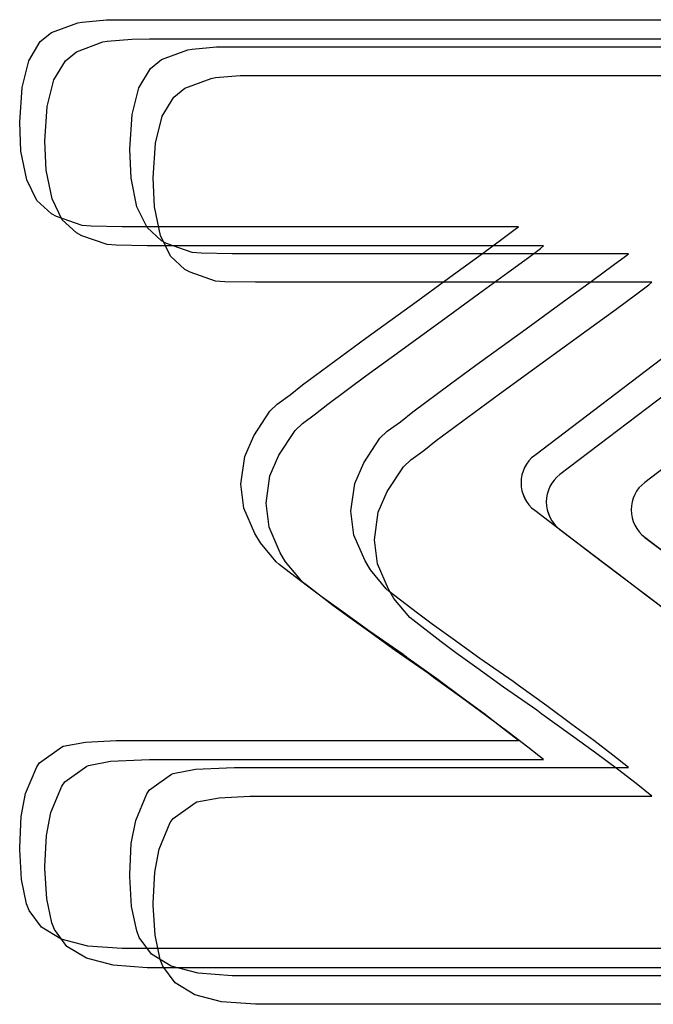
# Model space of a CAD drawing. Units: millimetres. Extents: x 56282.4 to 56290.9, y 33221.9 to 33232.3.
# Drawn here: x 56283.9 to 56283.9, y 33226.7 to 33226.7 of the extents above; entities that cross this region are included whole.
import ezdxf

# ---------------------------------------------------------------- set-up
doc = ezdxf.new("R2010")
doc.units = ezdxf.units.MM

msp = doc.modelspace()

# ---------------------------------------------------------------- linework, layer by layer
at = {"linetype": 'Continuous', "lineweight": 25}
for p, q in [((56283.87509176235, 33226.71782481678), (56283.87560760305, 33226.71801699273)), ((56283.87509176235, 33226.71782479658), (56283.87560760305, 33226.71801697253)), ((56283.87560760305, 33226.71801699273), (56283.87569357649, 33226.71803216451)), ((56283.87560760305, 33226.71801697253), (56283.87569357649, 33226.71803214432)), ((56283.87560760305, 33226.71801699273), (56283.87560760305, 33226.71801697253)), ((56283.87569357649, 33226.71803216451), (56283.87617401635, 33226.71807262261)), ((56283.87569357649, 33226.71803214432), (56283.87617401635, 33226.71807260241)), ((56283.87569357649, 33226.71803216451), (56283.87569357649, 33226.71803214432)), ((56283.87617401635, 33226.71807262261), (56283.87652296742, 33226.71807767987)), ((56283.87617401635, 33226.71807260241), (56283.87652296742, 33226.71807765967)), ((56283.87617401635, 33226.71807262261), (56283.87617401635, 33226.71807260241)), ((56283.87652296742, 33226.71807767987), (56283.88933301135, 33226.71807767987)), ((56283.87652296742, 33226.71807767987), (56283.87652296742, 33226.71807765967)), ((56283.87652296742, 33226.71807765967), (56283.88933301135, 33226.71807765967)), ((56283.8748743001, 33226.71764781262), (56283.87509176235, 33226.71782481678)), ((56283.8748743001, 33226.71764779242), (56283.87509176235, 33226.71782479658)), ((56283.87509176235, 33226.71782481678), (56283.87509176235, 33226.71782479658)), ((56283.87464672331, 33226.71727357525), (56283.8748743001, 33226.71764781262)), ((56283.87464672331, 33226.71727355506), (56283.8748743001, 33226.71764779242)), ((56283.8748743001, 33226.71764781262), (56283.8748743001, 33226.71764779242)), ((56283.87558698485, 33226.71744990916), (56283.87610282555, 33226.71764208511)), ((56283.87558698485, 33226.71744988897), (56283.87610282555, 33226.71764206491)), ((56283.87610282555, 33226.71764208511), (56283.876188799, 33226.7176572569)), ((56283.87610282555, 33226.71764206491), (56283.876188799, 33226.7176572367)), ((56283.87610282555, 33226.71764208511), (56283.87610282555, 33226.71764206491)), ((56283.876188799, 33226.7176572569), (56283.87666923886, 33226.71769771499)), ((56283.876188799, 33226.7176572367), (56283.87666923886, 33226.71769769479)), ((56283.876188799, 33226.7176572569), (56283.876188799, 33226.7176572367)), ((56283.87666923886, 33226.71769771499), (56283.87701818992, 33226.71770277225)), ((56283.87666923886, 33226.71769769479), (56283.87701818992, 33226.71770275205)), ((56283.87666923886, 33226.71769771499), (56283.87666923886, 33226.71769769479)), ((56283.87701818992, 33226.71770277225), (56283.88982823386, 33226.71770277225)), ((56283.87701818992, 33226.71770277225), (56283.87701818992, 33226.71770275205)), ((56283.87701818992, 33226.71770275205), (56283.88982823386, 33226.71770275205)), ((56283.8753695226, 33226.71727290501), (56283.87558698485, 33226.71744990916)), ((56283.8753695226, 33226.7172728848), (56283.87558698485, 33226.71744988897)), ((56283.87558698485, 33226.71744990916), (56283.87558698485, 33226.71744988897)), ((56283.87725166677, 33226.71729463692), (56283.87776750747, 33226.71748681286)), ((56283.87725166677, 33226.71729461672), (56283.87776750747, 33226.71748679267)), ((56283.87776750747, 33226.71748681286), (56283.87785348092, 33226.71750198465)), ((56283.87776750747, 33226.71748679267), (56283.87785348092, 33226.71750196445)), ((56283.87776750747, 33226.71748681286), (56283.87776750747, 33226.71748679267)), ((56283.87785348092, 33226.71750198465), (56283.87833392078, 33226.71754244275)), ((56283.87785348092, 33226.71750196445), (56283.87833392078, 33226.71754242254)), ((56283.87785348092, 33226.71750198465), (56283.87785348092, 33226.71750196445)), ((56283.87833392078, 33226.71754244275), (56283.87868287184, 33226.7175475)), ((56283.87833392078, 33226.71754242254), (56283.87868287184, 33226.71754747981)), ((56283.87833392078, 33226.71754244275), (56283.87833392078, 33226.71754242254)), ((56283.87868287184, 33226.7175475), (56283.89149291578, 33226.7175475)), ((56283.87868287184, 33226.7175475), (56283.87868287184, 33226.71754747981)), ((56283.87868287184, 33226.71754747981), (56283.89149291578, 33226.71754747981)), ((56283.87451523451, 33226.71674762003), (56283.87464672331, 33226.71727357525)), ((56283.87451523451, 33226.71674759984), (56283.87464672331, 33226.71727355506)), ((56283.87464672331, 33226.71727357525), (56283.87464672331, 33226.71727355506)), ((56283.87514194582, 33226.71689866764), (56283.8753695226, 33226.71727290501)), ((56283.87514194582, 33226.71689864744), (56283.8753695226, 33226.7172728848)), ((56283.8753695226, 33226.71727290501), (56283.8753695226, 33226.7172728848)), ((56283.87703420452, 33226.71711763276), (56283.87725166677, 33226.71729463692)), ((56283.87703420452, 33226.71711761256), (56283.87725166677, 33226.71729461672)), ((56283.87725166677, 33226.71729463692), (56283.87725166677, 33226.71729461672)), ((56283.87680662774, 33226.71674339539), (56283.87703420452, 33226.71711763276)), ((56283.87680662774, 33226.71674337519), (56283.87703420452, 33226.71711761256)), ((56283.87703420452, 33226.71711763276), (56283.87703420452, 33226.71711761256)), ((56283.87501045702, 33226.71637271242), (56283.87514194582, 33226.71689866764)), ((56283.87501045702, 33226.71637269222), (56283.87514194582, 33226.71689864744)), ((56283.87514194582, 33226.71689866764), (56283.87514194582, 33226.71689864744)), ((56283.87771335222, 33226.71673296808), (56283.87822919291, 33226.71692514403)), ((56283.87771335222, 33226.71673294788), (56283.87822919291, 33226.71692512383)), ((56283.87822919291, 33226.71692514403), (56283.87831516636, 33226.71694031581)), ((56283.87822919291, 33226.71692512383), (56283.87831516636, 33226.71694029561)), ((56283.87822919291, 33226.71692514403), (56283.87822919291, 33226.71692512383)), ((56283.87831516636, 33226.71694031581), (56283.87879560622, 33226.7169807739)), ((56283.87831516636, 33226.71694029561), (56283.87879560622, 33226.71698075371)), ((56283.87831516636, 33226.71694031581), (56283.87831516636, 33226.71694029561)), ((56283.87879560622, 33226.7169807739), (56283.87914455728, 33226.71698583117)), ((56283.87879560622, 33226.71698075371), (56283.87914455728, 33226.71698581097)), ((56283.87879560622, 33226.7169807739), (56283.87879560622, 33226.71698075371)), ((56283.87914455728, 33226.71698583117), (56283.89195460122, 33226.71698583117)), ((56283.87914455728, 33226.71698583117), (56283.87914455728, 33226.71698581097)), ((56283.87914455728, 33226.71698581097), (56283.89195460122, 33226.71698581097)), ((56283.87446971916, 33226.71606994697), (56283.87451523451, 33226.71674762003)), ((56283.87446971916, 33226.71606992676), (56283.87451523451, 33226.71674759984)), ((56283.87451523451, 33226.71674762003), (56283.87451523451, 33226.71674759984)), ((56283.87667513893, 33226.71621744017), (56283.87680662774, 33226.71674339539)), ((56283.87667513893, 33226.71621741998), (56283.87680662774, 33226.71674337519)), ((56283.87680662774, 33226.71674339539), (56283.87680662774, 33226.71674337519)), ((56283.87749588996, 33226.71655596393), (56283.87771335222, 33226.71673296808)), ((56283.87749588996, 33226.71655594372), (56283.87771335222, 33226.71673294788)), ((56283.87771335222, 33226.71673296808), (56283.87771335222, 33226.71673294788)), ((56283.87726831318, 33226.71618172656), (56283.87749588996, 33226.71655596393)), ((56283.87726831318, 33226.71618170635), (56283.87749588996, 33226.71655594372)), ((56283.87749588996, 33226.71655596393), (56283.87749588996, 33226.71655594372)), ((56283.87496494166, 33226.71569503935), (56283.87501045702, 33226.71637271242)), ((56283.87496494166, 33226.71569501915), (56283.87501045702, 33226.71637269222)), ((56283.87501045702, 33226.71637271242), (56283.87501045702, 33226.71637269222)), ((56283.87449500547, 33226.71549847639), (56283.87446971916, 33226.71606994697)), ((56283.87662962358, 33226.7155397671), (56283.87667513893, 33226.71621744017)), ((56283.87662962358, 33226.7155397469), (56283.87667513893, 33226.71621741998)), ((56283.87667513893, 33226.71621744017), (56283.87667513893, 33226.71621741998)), ((56283.87713682438, 33226.71565577134), (56283.87726831318, 33226.71618172656)), ((56283.87713682438, 33226.71565575113), (56283.87726831318, 33226.71618170635)), ((56283.87726831318, 33226.71618172656), (56283.87726831318, 33226.71618170635)), ((56283.87499022797, 33226.71512356878), (56283.87496494166, 33226.71569503935)), ((56283.87461132248, 33226.71493712034), (56283.87449500547, 33226.71549847639)), ((56283.87665490989, 33226.71496829653), (56283.87662962358, 33226.7155397671)), ((56283.87709130903, 33226.71497809827), (56283.87713682438, 33226.71565577134)), ((56283.87709130903, 33226.71497807807), (56283.87713682438, 33226.71565575113)), ((56283.87713682438, 33226.71565577134), (56283.87713682438, 33226.71565575113)), ((56283.87510654499, 33226.71456221273), (56283.87499022797, 33226.71512356878)), ((56283.87480855569, 33226.71452748215), (56283.87461132248, 33226.71493712034)), ((56283.87677122691, 33226.71440694048), (56283.87665490989, 33226.71496829653)), ((56283.87711659533, 33226.7144066277), (56283.87709130903, 33226.71497809827)), ((56283.87509176235, 33226.71426956179), (56283.87480855569, 33226.71452748215)), ((56283.8753037782, 33226.71415257452), (56283.87510654499, 33226.71456221273)), ((56283.87696846011, 33226.71399730228), (56283.87677122691, 33226.71440694048)), ((56283.87723291235, 33226.71384527164), (56283.87711659533, 33226.7144066277)), ((56283.87519290758, 33226.71421393192), (56283.87509176235, 33226.71426956179)), ((56283.87569357649, 33226.71404198502), (56283.87519290758, 33226.71421393192)), ((56283.87558698485, 33226.71389465417), (56283.8753037782, 33226.71415257452)), ((56283.89074398737, 33226.71422404644), (56283.88457546462, 33226.70952961921)), ((56283.87587058065, 33226.71402681324), (56283.87569357649, 33226.71404198502)), ((56283.87647745206, 33226.71401669871), (56283.87587058065, 33226.71402681324)), ((56283.88425552058, 33226.71401669871), (56283.87647745206, 33226.71401669871)), ((56283.87725166677, 33226.71373938194), (56283.87696846011, 33226.71399730228)), ((56283.88395714214, 33226.71378912193), (56283.88419483344, 33226.71396612609)), ((56283.88395714214, 33226.71378910173), (56283.88419483344, 33226.71396610589)), ((56283.88419483344, 33226.71396612609), (56283.88425552058, 33226.71401669871)), ((56283.88419483344, 33226.71396610589), (56283.88425552058, 33226.71401667851)), ((56283.88419483344, 33226.71396612609), (56283.88419483344, 33226.71396610589)), ((56283.88425552058, 33226.71401669871), (56283.88425552058, 33226.71401667851)), ((56283.87568813009, 33226.7138390243), (56283.87558698485, 33226.71389465417)), ((56283.876188799, 33226.7136670774), (56283.87568813009, 33226.7138390243)), ((56283.87743014556, 33226.71343563344), (56283.87723291235, 33226.71384527164)), ((56283.88355256121, 33226.71349074349), (56283.88395714214, 33226.71378912193)), ((56283.88355256121, 33226.71349072329), (56283.88395714214, 33226.71378910173)), ((56283.88395714214, 33226.71378912193), (56283.88395714214, 33226.71378910173)), ((56283.89123920988, 33226.71384913883), (56283.88507068713, 33226.70915471159)), ((56283.87636580316, 33226.71365190561), (56283.876188799, 33226.7136670774)), ((56283.87697267457, 33226.7136417911), (56283.87636580316, 33226.71365190561)), ((56283.88475074309, 33226.7136417911), (56283.87697267457, 33226.7136417911)), ((56283.87735281201, 33226.71368375205), (56283.87725166677, 33226.71373938194)), ((56283.87785348092, 33226.71351180515), (56283.87735281201, 33226.71368375205)), ((56283.88445236465, 33226.71341421431), (56283.88469005595, 33226.71359121847)), ((56283.88445236465, 33226.71341419411), (56283.88469005595, 33226.71359119828)), ((56283.88469005595, 33226.71359121847), (56283.88475074309, 33226.7136417911)), ((56283.88469005595, 33226.71359119828), (56283.88475074309, 33226.71364177089)), ((56283.88469005595, 33226.71359121847), (56283.88469005595, 33226.71359119828)), ((56283.88475074309, 33226.7136417911), (56283.88475074309, 33226.71364177089)), ((56283.89290389179, 33226.71369386658), (56283.88673536905, 33226.70899943934)), ((56283.87771335222, 33226.71317771309), (56283.87743014556, 33226.71343563344)), ((56283.87803048507, 33226.71349663337), (56283.87785348092, 33226.71351180515)), ((56283.87863735648, 33226.71348651885), (56283.87803048507, 33226.71349663337)), ((56283.886415425, 33226.71348651885), (56283.87863735648, 33226.71348651885)), ((56283.88298109063, 33226.71307604803), (56283.88355256121, 33226.71349074349)), ((56283.88298109063, 33226.71307602783), (56283.88355256121, 33226.71349072329)), ((56283.88355256121, 33226.71349074349), (56283.88355256121, 33226.71349072329)), ((56283.88404778371, 33226.71311583588), (56283.88445236465, 33226.71341421431)), ((56283.88404778371, 33226.71311581567), (56283.88445236465, 33226.71341419411)), ((56283.88445236465, 33226.71341421431), (56283.88445236465, 33226.71341419411)), ((56283.88611704657, 33226.71325894207), (56283.88635473786, 33226.71343594623)), ((56283.88611704657, 33226.71325892187), (56283.88635473786, 33226.71343592603)), ((56283.88635473786, 33226.71343594623), (56283.886415425, 33226.71348651885)), ((56283.88635473786, 33226.71343592603), (56283.886415425, 33226.71348649864)), ((56283.88635473786, 33226.71343594623), (56283.88635473786, 33226.71343592603)), ((56283.886415425, 33226.71348651885), (56283.886415425, 33226.71348649864)), ((56283.87781449745, 33226.71312208322), (56283.87771335222, 33226.71317771309)), ((56283.88571246563, 33226.71296056363), (56283.88611704657, 33226.71325894207)), ((56283.88571246563, 33226.71296054342), (56283.88611704657, 33226.71325892187)), ((56283.88611704657, 33226.71325894207), (56283.88611704657, 33226.71325892187)), ((56283.87831516636, 33226.71295013632), (56283.87781449745, 33226.71312208322)), ((56283.88224778768, 33226.71253997829), (56283.88298109063, 33226.71307604803)), ((56283.88224778768, 33226.71253995808), (56283.88298109063, 33226.71307602783)), ((56283.88298109063, 33226.71307604803), (56283.88298109063, 33226.71307602783)), ((56283.88347631314, 33226.71270114042), (56283.88404778371, 33226.71311583588)), ((56283.88347631314, 33226.71270112021), (56283.88404778371, 33226.71311581567)), ((56283.88404778371, 33226.71311583588), (56283.88404778371, 33226.71311581567)), ((56283.87849217052, 33226.71293496453), (56283.87831516636, 33226.71295013632)), ((56283.87909904193, 33226.71292485001), (56283.87849217052, 33226.71293496453)), ((56283.88687711045, 33226.71292485001), (56283.87909904193, 33226.71292485001)), ((56283.88514099505, 33226.71254586817), (56283.88571246563, 33226.71296056363)), ((56283.88514099505, 33226.71254584796), (56283.88571246563, 33226.71296054342)), ((56283.88571246563, 33226.71296056363), (56283.88571246563, 33226.71296054342)), ((56283.88657873201, 33226.71269727323), (56283.88681642331, 33226.71287427739)), ((56283.88657873201, 33226.71269725303), (56283.88681642331, 33226.71287425719)), ((56283.88681642331, 33226.71287427739), (56283.88687711045, 33226.71292485001)), ((56283.88681642331, 33226.71287425719), (56283.88687711045, 33226.71292482981)), ((56283.88681642331, 33226.71287427739), (56283.88681642331, 33226.71287425719)), ((56283.88687711045, 33226.71292485001), (56283.88687711045, 33226.71292482981)), ((56283.88274301019, 33226.71216507067), (56283.88347631314, 33226.71270114042)), ((56283.88274301019, 33226.71216505047), (56283.88347631314, 33226.71270112021)), ((56283.88347631314, 33226.71270114042), (56283.88347631314, 33226.71270112021)), ((56283.88617415107, 33226.71239889479), (56283.88657873201, 33226.71269727323)), ((56283.88617415107, 33226.71239887459), (56283.88657873201, 33226.71269725303)), ((56283.88657873201, 33226.71269727323), (56283.88657873201, 33226.71269725303)), ((56283.88126162165, 33226.71182690439), (56283.88224778768, 33226.71253997829)), ((56283.88126162165, 33226.71182688418), (56283.88224778768, 33226.71253995808)), ((56283.88224778768, 33226.71253997829), (56283.88224778768, 33226.71253995808)), ((56283.8844076921, 33226.71200979842), (56283.88514099505, 33226.71254586817)), ((56283.8844076921, 33226.71200977822), (56283.88514099505, 33226.71254584796)), ((56283.88514099505, 33226.71254586817), (56283.88514099505, 33226.71254584796)), ((56283.8856026805, 33226.71198419933), (56283.88617415107, 33226.71239889479)), ((56283.8856026805, 33226.71198417913), (56283.88617415107, 33226.71239887459)), ((56283.88617415107, 33226.71239889479), (56283.88617415107, 33226.71239887459)), ((56283.88175684415, 33226.71145199677), (56283.88274301019, 33226.71216507067)), ((56283.88175684415, 33226.71145197657), (56283.88274301019, 33226.71216505047)), ((56283.88274301019, 33226.71216507067), (56283.88274301019, 33226.71216505047)), ((56283.88342152607, 33226.71129672452), (56283.8844076921, 33226.71200979842)), ((56283.88342152607, 33226.71129670432), (56283.8844076921, 33226.71200977822)), ((56283.8844076921, 33226.71200979842), (56283.8844076921, 33226.71200977822)), ((56283.88076601, 33226.71146278154), (56283.88126162165, 33226.71182690439)), ((56283.88076601, 33226.71146276134), (56283.88126162165, 33226.71182688418)), ((56283.88126162165, 33226.71182690439), (56283.88126162165, 33226.71182688418)), ((56283.88486937755, 33226.71144812959), (56283.8856026805, 33226.71198419933)), ((56283.88486937755, 33226.71144810939), (56283.8856026805, 33226.71198417913)), ((56283.8856026805, 33226.71198419933), (56283.8856026805, 33226.71198417913)), ((56283.88002259252, 33226.71091154002), (56283.88076601, 33226.71146278154)), ((56283.88002259252, 33226.71091151981), (56283.88076601, 33226.71146276134)), ((56283.88076601, 33226.71146278154), (56283.88076601, 33226.71146276134)), ((56283.88126123251, 33226.71108787393), (56283.88175684415, 33226.71145199677)), ((56283.88126123251, 33226.71108785372), (56283.88175684415, 33226.71145197657)), ((56283.88175684415, 33226.71145199677), (56283.88175684415, 33226.71145197657)), ((56283.88388321151, 33226.71073505568), (56283.88486937755, 33226.71144812959)), ((56283.88388321151, 33226.71073503549), (56283.88486937755, 33226.71144810939)), ((56283.88486937755, 33226.71144812959), (56283.88486937755, 33226.71144810939)), ((56283.88292591442, 33226.71093260168), (56283.88342152607, 33226.71129672452)), ((56283.88292591442, 33226.71093258147), (56283.88342152607, 33226.71129670432)), ((56283.88342152607, 33226.71129672452), (56283.88342152607, 33226.71129670432)), ((56283.88051781503, 33226.7105366324), (56283.88126123251, 33226.71108787393)), ((56283.88051781503, 33226.7105366122), (56283.88126123251, 33226.71108785372)), ((56283.88126123251, 33226.71108787393), (56283.88126123251, 33226.71108785372)), ((56283.87977984396, 33226.71071936407), (56283.88002259252, 33226.71091154002)), ((56283.87977984396, 33226.71071934386), (56283.88002259252, 33226.71091151981)), ((56283.88002259252, 33226.71091154002), (56283.88002259252, 33226.71091151981)), ((56283.88218249695, 33226.71038136015), (56283.88292591442, 33226.71093260168)), ((56283.88218249695, 33226.71038133995), (56283.88292591442, 33226.71093258147)), ((56283.88292591442, 33226.71093260168), (56283.88292591442, 33226.71093258147)), ((56283.87952192361, 33226.71053224539), (56283.87977984396, 33226.71071936407)), ((56283.87952192361, 33226.71053222518), (56283.87977984396, 33226.71071934386)), ((56283.87977984396, 33226.71071936407), (56283.87977984396, 33226.71071934386)), ((56283.88338759986, 33226.71037093284), (56283.88388321151, 33226.71073505568)), ((56283.88338759986, 33226.71037091264), (56283.88388321151, 33226.71073503549)), ((56283.88388321151, 33226.71073505568), (56283.88388321151, 33226.71073503549)), ((56283.87938032029, 33226.71039569932), (56283.87952192361, 33226.71053224539)), ((56283.87938032029, 33226.71039567912), (56283.87952192361, 33226.71053222518)), ((56283.87952192361, 33226.71053224539), (56283.87952192361, 33226.71053222518)), ((56283.88027506647, 33226.71034445645), (56283.88051781503, 33226.7105366324)), ((56283.88027506647, 33226.71034443625), (56283.88051781503, 33226.7105366122)), ((56283.88051781503, 33226.7105366324), (56283.88051781503, 33226.7105366122)), ((56283.8790617128, 33226.70991020219), (56283.87938032029, 33226.71039569932)), ((56283.8790617128, 33226.70991018199), (56283.87938032029, 33226.71039567912)), ((56283.87938032029, 33226.71039569932), (56283.87938032029, 33226.71039567912)), ((56283.88001714612, 33226.71015733777), (56283.88027506647, 33226.71034445645)), ((56283.88001714612, 33226.71015731757), (56283.88027506647, 33226.71034443625)), ((56283.88027506647, 33226.71034445645), (56283.88027506647, 33226.71034443625)), ((56283.88193974839, 33226.7101891842), (56283.88218249695, 33226.71038136015)), ((56283.88193974839, 33226.710189164), (56283.88218249695, 33226.71038133995)), ((56283.88218249695, 33226.71038136015), (56283.88218249695, 33226.71038133995)), ((56283.88264418239, 33226.70981969131), (56283.88338759986, 33226.71037093284)), ((56283.88264418239, 33226.70981967112), (56283.88338759986, 33226.71037091264)), ((56283.88338759986, 33226.71037093284), (56283.88338759986, 33226.71037091264)), ((56283.87987554279, 33226.7100207917), (56283.88001714612, 33226.71015733777)), ((56283.87987554279, 33226.7100207715), (56283.88001714612, 33226.71015731757)), ((56283.88001714612, 33226.71015733777), (56283.88001714612, 33226.71015731757)), ((56283.88168182804, 33226.71000206552), (56283.88193974839, 33226.7101891842)), ((56283.88168182804, 33226.71000204532), (56283.88193974839, 33226.710189164)), ((56283.88193974839, 33226.7101891842), (56283.88193974839, 33226.710189164)), ((56283.87888470864, 33226.70950562126), (56283.8790617128, 33226.70991020219)), ((56283.87888470864, 33226.70950560105), (56283.8790617128, 33226.70991018199)), ((56283.8790617128, 33226.70991020219), (56283.8790617128, 33226.70991018199)), ((56283.8795569353, 33226.70953529458), (56283.87987554279, 33226.7100207917)), ((56283.8795569353, 33226.70953527438), (56283.87987554279, 33226.7100207715)), ((56283.87987554279, 33226.7100207917), (56283.87987554279, 33226.7100207715)), ((56283.88154022471, 33226.70986551946), (56283.88168182804, 33226.71000206552)), ((56283.88154022471, 33226.70986549925), (56283.88168182804, 33226.71000204532)), ((56283.88168182804, 33226.71000206552), (56283.88168182804, 33226.71000204532)), ((56283.88122161722, 33226.70938002233), (56283.88154022471, 33226.70986551946)), ((56283.88122161722, 33226.70938000213), (56283.88154022471, 33226.70986549925)), ((56283.88154022471, 33226.70986551946), (56283.88154022471, 33226.70986549925)), ((56283.88240143383, 33226.70962751537), (56283.88264418239, 33226.70981969131)), ((56283.88240143383, 33226.70962749517), (56283.88264418239, 33226.70981967112)), ((56283.88264418239, 33226.70981969131), (56283.88264418239, 33226.70981967112)), ((56283.87880884971, 33226.70896449425), (56283.87888470864, 33226.70950562126)), ((56283.87880884971, 33226.70896447405), (56283.87888470864, 33226.70950560105)), ((56283.87888470864, 33226.70950562126), (56283.87888470864, 33226.70950560105)), ((56283.87937993115, 33226.70913071364), (56283.8795569353, 33226.70953529458)), ((56283.87937993115, 33226.70913069344), (56283.8795569353, 33226.70953527438)), ((56283.8795569353, 33226.70953529458), (56283.8795569353, 33226.70953527438)), ((56283.88214351348, 33226.70944039668), (56283.88240143383, 33226.70962751537)), ((56283.88214351348, 33226.70944037649), (56283.88240143383, 33226.70962749517)), ((56283.88240143383, 33226.70962751537), (56283.88240143383, 33226.70962749517)), ((56283.88104461306, 33226.70897544139), (56283.88122161722, 33226.70938002233)), ((56283.88104461306, 33226.70897542119), (56283.88122161722, 33226.70938000213)), ((56283.88122161722, 33226.70938002233), (56283.88122161722, 33226.70938000213)), ((56283.88168330266, 33226.70881835349), (56283.88200191015, 33226.70930385062)), ((56283.88168330266, 33226.70881833329), (56283.88200191015, 33226.70930383042)), ((56283.88200191015, 33226.70930385062), (56283.88214351348, 33226.70944039668)), ((56283.88200191015, 33226.70930383042), (56283.88214351348, 33226.70944037649)), ((56283.88200191015, 33226.70930385062), (56283.88200191015, 33226.70930383042)), ((56283.88214351348, 33226.70944039668), (56283.88214351348, 33226.70944037649)), ((56283.87930407222, 33226.70858958663), (56283.87937993115, 33226.70913071364)), ((56283.87930407222, 33226.70858956643), (56283.87937993115, 33226.70913069344)), ((56283.87937993115, 33226.70913071364), (56283.87937993115, 33226.70913069344)), ((56283.87886953686, 33226.70849416891), (56283.87880884971, 33226.70896449425)), ((56283.88096875414, 33226.70843431439), (56283.88104461306, 33226.70897544139)), ((56283.88096875414, 33226.70843429419), (56283.88104461306, 33226.70897542119)), ((56283.88104461306, 33226.70897544139), (56283.88104461306, 33226.70897542119)), ((56283.88430850674, 33226.70899098415), (56283.88430850674, 33226.70899096395)), ((56283.8815062985, 33226.70841377255), (56283.88168330266, 33226.70881835349)), ((56283.8815062985, 33226.70841375236), (56283.88168330266, 33226.70881833329)), ((56283.88168330266, 33226.70881835349), (56283.88168330266, 33226.70881833329)), ((56283.87936475936, 33226.7081192613), (56283.87930407222, 33226.70858958663)), ((56283.88480372925, 33226.70861607653), (56283.88480372925, 33226.70861605633)), ((56283.87908699911, 33226.7079935), (56283.87886953686, 33226.70849416891)), ((56283.88102944128, 33226.70796398905), (56283.88096875414, 33226.70843431439)), ((56283.88143043958, 33226.70787264555), (56283.8815062985, 33226.70841377255)), ((56283.88143043958, 33226.70787262535), (56283.8815062985, 33226.70841375236)), ((56283.8815062985, 33226.70841377255), (56283.8815062985, 33226.70841375236)), ((56283.88457628764, 33226.70845172375), (56283.8857069547, 33226.70759397632)), ((56283.88457628764, 33226.70845172375), (56283.88457628764, 33226.70845170355)), ((56283.88457628764, 33226.70845170355), (56283.8857069547, 33226.70759395613)), ((56283.88646841117, 33226.70846080429), (56283.88646841117, 33226.70846078409)), ((56283.8791932016, 33226.70781649584), (56283.87908699911, 33226.7079935)), ((56283.87958222161, 33226.70761859239), (56283.87936475936, 33226.7081192613)), ((56283.88124690353, 33226.70746332014), (56283.88102944128, 33226.70796398905)), ((56283.88507151015, 33226.70807681613), (56283.8862021772, 33226.70721906871)), ((56283.88507151015, 33226.70807681613), (56283.88507151015, 33226.70807679593)), ((56283.88507151015, 33226.70807679593), (56283.8862021772, 33226.70721904851)), ((56283.87950169457, 33226.70744225847), (56283.8791932016, 33226.70781649584)), ((56283.88149112672, 33226.70740232021), (56283.88143043958, 33226.70787264555)), ((56283.88673619207, 33226.70792154389), (56283.88786685912, 33226.70706379646)), ((56283.88673619207, 33226.70792154389), (56283.88673619207, 33226.70792152368)), ((56283.88673619207, 33226.70792152368), (56283.88786685912, 33226.70706377626)), ((56283.87968842411, 33226.70744158822), (56283.87958222161, 33226.70761859239)), ((56283.8857069547, 33226.70759397632), (56283.88626325349, 33226.70716916634)), ((56283.8857069547, 33226.70759397632), (56283.8857069547, 33226.70759395613)), ((56283.8857069547, 33226.70759395613), (56283.88626325349, 33226.70716914614)), ((56283.87956238171, 33226.70739168586), (56283.87950169457, 33226.70744225847)), ((56283.8801186805, 33226.70696181861), (56283.87956238171, 33226.70739168586)), ((56283.87999691707, 33226.70706735086), (56283.87968842411, 33226.70744158822)), ((56283.88135310603, 33226.70728631598), (56283.88124690353, 33226.70746332014)), ((56283.88170858898, 33226.70690165131), (56283.88149112672, 33226.70740232021)), ((56283.88166159899, 33226.70691207861), (56283.88135310603, 33226.70728631598)), ((56283.8862021772, 33226.70721906871), (56283.88675847599, 33226.70679425872)), ((56283.8862021772, 33226.70721906871), (56283.8862021772, 33226.70721904851)), ((56283.8862021772, 33226.70721904851), (56283.88675847599, 33226.70679423853)), ((56283.88005760421, 33226.70701677824), (56283.87999691707, 33226.70706735086)), ((56283.88061390301, 33226.70658691099), (56283.88005760421, 33226.70701677824)), ((56283.88626325349, 33226.70716916634), (56283.88679426597, 33226.70676964267)), ((56283.88626325349, 33226.70716916634), (56283.88626325349, 33226.70716914614)), ((56283.88626325349, 33226.70716914614), (56283.88679426597, 33226.70676962246)), ((56283.88040694442, 33226.70674941362), (56283.8801186805, 33226.70696181861)), ((56283.88172228613, 33226.706861506), (56283.88166159899, 33226.70691207861)), ((56283.88181479147, 33226.70672464714), (56283.88170858898, 33226.70690165131)), ((56283.88227858492, 33226.70643163875), (56283.88172228613, 33226.706861506)), ((56283.88675847599, 33226.70679425872), (56283.88728948847, 33226.70639473505)), ((56283.88675847599, 33226.70679425872), (56283.88675847599, 33226.70679423853)), ((56283.88675847599, 33226.70679423853), (56283.88728948847, 33226.70639471485)), ((56283.88081658261, 33226.70645609244), (56283.88040694442, 33226.70674941362)), ((56283.88212328443, 33226.70635040978), (56283.88181479147, 33226.70672464714)), ((56283.88679426597, 33226.70676964267), (56283.88729493488, 33226.70638529077)), ((56283.88679426597, 33226.70676964267), (56283.88679426597, 33226.70676962246)), ((56283.88679426597, 33226.70676962246), (56283.88729493488, 33226.70638527058)), ((56283.88090216692, 33226.706374506), (56283.88061390301, 33226.70658691099)), ((56283.88134253783, 33226.70607679781), (56283.88081658261, 33226.70645609244)), ((56283.88256684884, 33226.70621923375), (56283.88227858492, 33226.70643163875)), ((56283.88131180512, 33226.70608118482), (56283.88090216692, 33226.706374506)), ((56283.88218397157, 33226.70629983715), (56283.88212328443, 33226.70635040978)), ((56283.88274027036, 33226.70586996991), (56283.88218397157, 33226.70629983715)), ((56283.88297648704, 33226.70592591257), (56283.88256684884, 33226.70621923375)), ((56283.88183776034, 33226.70570189019), (56283.88131180512, 33226.70608118482)), ((56283.8819949246, 33226.70562164426), (56283.88134253783, 33226.70607679781)), ((56283.88302853428, 33226.70565756492), (56283.88274027036, 33226.70586996991)), ((56283.88350244226, 33226.70554661794), (56283.88297648704, 33226.70592591257)), ((56283.8824901471, 33226.70524673664), (56283.88183776034, 33226.70570189019)), ((56283.88343817248, 33226.70536424374), (56283.88302853428, 33226.70565756492)), ((56283.88209606983, 33226.70554578533), (56283.8819949246, 33226.70562164426)), ((56283.88265236862, 33226.70514626165), (56283.88209606983, 33226.70554578533)), ((56283.88415482902, 33226.70509146439), (56283.88350244226, 33226.70554661794)), ((56283.88259129233, 33226.70517087771), (56283.8824901471, 33226.70524673664)), ((56283.8839641277, 33226.70498494911), (56283.88343817248, 33226.70536424374)), ((56283.88314759113, 33226.70477135404), (56283.88259129233, 33226.70517087771)), ((56283.88314798027, 33226.70478213881), (56283.88265236862, 33226.70514626165)), ((56283.88425597426, 33226.70501560547), (56283.88415482902, 33226.70509146439)), ((56283.88461651446, 33226.70452979556), (56283.8839641277, 33226.70498494911)), ((56283.88481227304, 33226.70461608179), (56283.88425597426, 33226.70501560547)), ((56283.88364320277, 33226.70440723119), (56283.88314759113, 33226.70477135404)), ((56283.88357784751, 33226.70446353132), (56283.88314798027, 33226.70478213881)), ((56283.8847176597, 33226.70445393663), (56283.88461651446, 33226.70452979556)), ((56283.88530788469, 33226.70425195894), (56283.88481227304, 33226.70461608179)), ((56283.88394702762, 33226.70418032466), (56283.88357784751, 33226.70446353132)), ((56283.88407307002, 33226.7040886237), (56283.88364320277, 33226.70440723119)), ((56283.88527395848, 33226.70405441296), (56283.8847176597, 33226.70445393663)), ((56283.88425552058, 33226.7039375761), (56283.88394702762, 33226.70418032466)), ((56283.88444225013, 33226.70380541705), (56283.88407307002, 33226.7040886237)), ((56283.88573775194, 33226.70393335146), (56283.88530788469, 33226.70425195894)), ((56283.87532439639, 33226.70382125909), (56283.87575932089, 33226.70390217527)), ((56283.87532439639, 33226.70382123888), (56283.87575932089, 33226.70390215507)), ((56283.87575932089, 33226.70390217527), (56283.8763661923, 33226.70393251884)), ((56283.87575932089, 33226.70390215507), (56283.8763661923, 33226.70393249864)), ((56283.87575932089, 33226.70390217527), (56283.87575932089, 33226.70390215507)), ((56283.8763661923, 33226.70393251884), (56283.87652296742, 33226.7039375761)), ((56283.8763661923, 33226.70393249864), (56283.87652296742, 33226.7039375559)), ((56283.8763661923, 33226.70393251884), (56283.8763661923, 33226.70393249864)), ((56283.87652296742, 33226.7039375761), (56283.88425552058, 33226.7039375761)), ((56283.87652296742, 33226.7039375761), (56283.87652296742, 33226.7039375559)), ((56283.87652296742, 33226.7039375559), (56283.88425552058, 33226.7039375559)), ((56283.88425552058, 33226.7039375761), (56283.88425552058, 33226.7039375559)), ((56283.88576957014, 33226.70369029011), (56283.88527395848, 33226.70405441296)), ((56283.88610693204, 33226.7036501448), (56283.88573775194, 33226.70393335146)), ((56283.87485912831, 33226.70349759433), (56283.87528899556, 33226.70380608729)), ((56283.87485912831, 33226.70349757413), (56283.87528899556, 33226.7038060671)), ((56283.87528899556, 33226.70380608729), (56283.87532439639, 33226.70382125909)), ((56283.87528899556, 33226.7038060671), (56283.87532439639, 33226.70382123888)), ((56283.87528899556, 33226.70380608729), (56283.87528899556, 33226.7038060671)), ((56283.87532439639, 33226.70382125909), (56283.87532439639, 33226.70382123888)), ((56283.88475074309, 33226.70356266849), (56283.88444225013, 33226.70380541705)), ((56283.87581961889, 33226.70344635146), (56283.8762545434, 33226.70352726765)), ((56283.87581961889, 33226.70344633127), (56283.8762545434, 33226.70352724745)), ((56283.8762545434, 33226.70352726765), (56283.87686141481, 33226.70355761122)), ((56283.8762545434, 33226.70352724745), (56283.87686141481, 33226.70355759102)), ((56283.8762545434, 33226.70352726765), (56283.8762545434, 33226.70352724745)), ((56283.87686141481, 33226.70355761122), (56283.87701818992, 33226.70356266849)), ((56283.87686141481, 33226.70355759102), (56283.87701818992, 33226.70356264828)), ((56283.87686141481, 33226.70355761122), (56283.87686141481, 33226.70355759102)), ((56283.87701818992, 33226.70356266849), (56283.88475074309, 33226.70356266849)), ((56283.87701818992, 33226.70356266849), (56283.87701818992, 33226.70356264828)), ((56283.87701818992, 33226.70356264828), (56283.88475074309, 33226.70356264828)), ((56283.88475074309, 33226.70356266849), (56283.88475074309, 33226.70356264828)), ((56283.88619943738, 33226.70337168262), (56283.88576957014, 33226.70369029011)), ((56283.886415425, 33226.70340739624), (56283.88610693204, 33226.7036501448)), ((56283.87458603617, 33226.70289578019), (56283.87480349843, 33226.70341667815)), ((56283.87458603617, 33226.70289575998), (56283.87480349843, 33226.70341665795)), ((56283.87480349843, 33226.70341667815), (56283.87485912831, 33226.70349759433)), ((56283.87480349843, 33226.70341665795), (56283.87485912831, 33226.70349757413)), ((56283.87480349843, 33226.70341667815), (56283.87480349843, 33226.70341665795)), ((56283.87485912831, 33226.70349759433), (56283.87485912831, 33226.70349757413)), ((56283.87535435081, 33226.70312268672), (56283.87578421806, 33226.70343117968)), ((56283.87535435081, 33226.70312266651), (56283.87578421806, 33226.70343115948)), ((56283.87578421806, 33226.70343117968), (56283.87581961889, 33226.70344635146)), ((56283.87578421806, 33226.70343115948), (56283.87581961889, 33226.70344633127)), ((56283.87578421806, 33226.70343117968), (56283.87578421806, 33226.70343115948)), ((56283.87581961889, 33226.70344635146), (56283.87581961889, 33226.70344633127)), ((56283.87748430081, 33226.70329107922), (56283.87791922532, 33226.70337199541)), ((56283.87748430081, 33226.70329105902), (56283.87791922532, 33226.70337197521)), ((56283.87791922532, 33226.70337199541), (56283.87852609673, 33226.70340233898)), ((56283.87791922532, 33226.70337197521), (56283.87852609673, 33226.70340231878)), ((56283.87791922532, 33226.70337199541), (56283.87791922532, 33226.70337197521)), ((56283.87852609673, 33226.70340233898), (56283.87868287184, 33226.70340739624)), ((56283.87852609673, 33226.70340231878), (56283.87868287184, 33226.70340737604)), ((56283.87852609673, 33226.70340233898), (56283.87852609673, 33226.70340231878)), ((56283.87868287184, 33226.70340739624), (56283.886415425, 33226.70340739624)), ((56283.87868287184, 33226.70340739624), (56283.87868287184, 33226.70340737604)), ((56283.87868287184, 33226.70340737604), (56283.886415425, 33226.70340737604)), ((56283.88656861748, 33226.70308847597), (56283.88619943738, 33226.70337168262)), ((56283.886415425, 33226.70340739624), (56283.886415425, 33226.70340737604)), ((56283.87529872094, 33226.70304177053), (56283.87535435081, 33226.70312268672)), ((56283.87529872094, 33226.70304175033), (56283.87535435081, 33226.70312266651)), ((56283.87535435081, 33226.70312268672), (56283.87535435081, 33226.70312266651)), ((56283.87701903273, 33226.70296741447), (56283.87744889998, 33226.70327590744)), ((56283.87701903273, 33226.70296739427), (56283.87744889998, 33226.70327588724)), ((56283.87744889998, 33226.70327590744), (56283.87748430081, 33226.70329107922)), ((56283.87744889998, 33226.70327588724), (56283.87748430081, 33226.70329105902)), ((56283.87744889998, 33226.70327590744), (56283.87744889998, 33226.70327588724)), ((56283.87748430081, 33226.70329107922), (56283.87748430081, 33226.70329105902)), ((56283.87508125868, 33226.70252087257), (56283.87529872094, 33226.70304177053)), ((56283.87508125868, 33226.70252085237), (56283.87529872094, 33226.70304175033)), ((56283.87529872094, 33226.70304177053), (56283.87529872094, 33226.70304175033)), ((56283.87696340285, 33226.70288649829), (56283.87701903273, 33226.70296741447)), ((56283.87696340285, 33226.70288647808), (56283.87701903273, 33226.70296739427)), ((56283.87701903273, 33226.70296741447), (56283.87701903273, 33226.70296739427)), ((56283.88687711045, 33226.7028457274), (56283.88656861748, 33226.70308847597)), ((56283.87450006272, 33226.70244568389), (56283.87458603617, 33226.70289578019)), ((56283.87450006272, 33226.70244566369), (56283.87458603617, 33226.70289575998)), ((56283.87458603617, 33226.70289578019), (56283.87458603617, 33226.70289575998)), ((56283.8767459406, 33226.70236560033), (56283.87696340285, 33226.70288649829)), ((56283.8767459406, 33226.70236558012), (56283.87696340285, 33226.70288647808)), ((56283.87696340285, 33226.70288649829), (56283.87696340285, 33226.70288647808)), ((56283.87794598626, 33226.70272941038), (56283.87838091076, 33226.70281032657)), ((56283.87794598626, 33226.70272939018), (56283.87838091076, 33226.70281030637)), ((56283.87838091076, 33226.70281032657), (56283.87898778217, 33226.70284067014)), ((56283.87838091076, 33226.70281030637), (56283.87898778217, 33226.70284064994)), ((56283.87838091076, 33226.70281032657), (56283.87838091076, 33226.70281030637)), ((56283.87898778217, 33226.70284067014), (56283.87914455728, 33226.7028457274)), ((56283.87898778217, 33226.70284064994), (56283.87914455728, 33226.7028457072)), ((56283.87898778217, 33226.70284067014), (56283.87898778217, 33226.70284064994)), ((56283.87914455728, 33226.7028457274), (56283.88687711045, 33226.7028457274)), ((56283.87914455728, 33226.7028457274), (56283.87914455728, 33226.7028457072)), ((56283.87914455728, 33226.7028457072), (56283.88687711045, 33226.7028457072)), ((56283.88687711045, 33226.7028457274), (56283.88687711045, 33226.7028457072)), ((56283.87748071818, 33226.70240574564), (56283.87791058542, 33226.7027142386)), ((56283.87748071818, 33226.70240572543), (56283.87791058542, 33226.70271421839)), ((56283.87791058542, 33226.7027142386), (56283.87794598626, 33226.70272941038)), ((56283.87791058542, 33226.70271421839), (56283.87794598626, 33226.70272939018)), ((56283.87791058542, 33226.7027142386), (56283.87791058542, 33226.70271421839)), ((56283.87794598626, 33226.70272941038), (56283.87794598626, 33226.70272939018)), ((56283.87446971916, 33226.70183881249), (56283.87450006272, 33226.70244568389)), ((56283.87446971916, 33226.70183879229), (56283.87450006272, 33226.70244566369)), ((56283.87450006272, 33226.70244568389), (56283.87450006272, 33226.70244566369)), ((56283.87499528523, 33226.70207077628), (56283.87508125868, 33226.70252087257)), ((56283.87499528523, 33226.70207075608), (56283.87508125868, 33226.70252085237)), ((56283.87508125868, 33226.70252087257), (56283.87508125868, 33226.70252085237)), ((56283.87665996715, 33226.70191550403), (56283.8767459406, 33226.70236560033)), ((56283.87665996715, 33226.70191548383), (56283.8767459406, 33226.70236558012)), ((56283.8767459406, 33226.70236560033), (56283.8767459406, 33226.70236558012)), ((56283.8774250883, 33226.70232482944), (56283.87748071818, 33226.70240574564)), ((56283.8774250883, 33226.70232480924), (56283.87748071818, 33226.70240572543)), ((56283.87748071818, 33226.70240574564), (56283.87748071818, 33226.70240572543)), ((56283.87720762604, 33226.70180393149), (56283.8774250883, 33226.70232482944)), ((56283.87720762604, 33226.70180391129), (56283.8774250883, 33226.70232480924)), ((56283.8774250883, 33226.70232482944), (56283.8774250883, 33226.70232480924)), ((56283.87496494166, 33226.70146390487), (56283.87499528523, 33226.70207077628)), ((56283.87496494166, 33226.70146388467), (56283.87499528523, 33226.70207075608)), ((56283.87499528523, 33226.70207077628), (56283.87499528523, 33226.70207075608)), ((56283.87446971916, 33226.70179835439), (56283.87446971916, 33226.70183881249)), ((56283.87450511999, 33226.70120665478), (56283.87446971916, 33226.70179835439)), ((56283.87662962358, 33226.70130863263), (56283.87665996715, 33226.70191550403)), ((56283.87662962358, 33226.70130861243), (56283.87665996715, 33226.70191548383)), ((56283.87665996715, 33226.70191550403), (56283.87665996715, 33226.70191548383)), ((56283.87712165259, 33226.7013538352), (56283.87720762604, 33226.70180393149)), ((56283.87712165259, 33226.70135381499), (56283.87720762604, 33226.70180391129)), ((56283.87720762604, 33226.70180393149), (56283.87720762604, 33226.70180391129)), ((56283.87496494166, 33226.70142344678), (56283.87496494166, 33226.70146390487)), ((56283.87500034249, 33226.70083174716), (56283.87496494166, 33226.70142344678)), ((56283.87460626522, 33226.70073127217), (56283.87450511999, 33226.70120665478)), ((56283.87662962358, 33226.70126817453), (56283.87662962358, 33226.70130863263)), ((56283.87666502441, 33226.70067647491), (56283.87662962358, 33226.70126817453)), ((56283.87709130903, 33226.70074696379), (56283.87712165259, 33226.7013538352)), ((56283.87709130903, 33226.70074694358), (56283.87712165259, 33226.70135381499)), ((56283.87712165259, 33226.7013538352), (56283.87712165259, 33226.70135381499)), ((56283.87510148773, 33226.70035636456), (56283.87500034249, 33226.70083174716)), ((56283.87465683784, 33226.70059978337), (56283.87460626522, 33226.70073127217)), ((56283.87676616965, 33226.70020109231), (56283.87666502441, 33226.70067647491)), ((56283.87709130903, 33226.7007065057), (56283.87709130903, 33226.70074696379)), ((56283.87712670986, 33226.70011480607), (56283.87709130903, 33226.7007065057)), ((56283.8748995864, 33226.70027106135), (56283.87465683784, 33226.70059978337)), ((56283.87528393829, 33226.70003842732), (56283.8748995864, 33226.70027106135)), ((56283.87515206035, 33226.70022487575), (56283.87510148773, 33226.70035636456)), ((56283.87539480891, 33226.69989615374), (56283.87515206035, 33226.70022487575)), ((56283.87580989351, 33226.69990188125), (56283.87528393829, 33226.70003842732)), ((56283.87681674227, 33226.7000696035), (56283.87676616965, 33226.70020109231)), ((56283.87705949083, 33226.69974088149), (56283.87681674227, 33226.7000696035)), ((56283.87722785509, 33226.69963942347), (56283.87712670986, 33226.70011480607)), ((56283.8757791608, 33226.6996635197), (56283.87539480891, 33226.69989615374)), ((56283.87647745206, 33226.69985130864), (56283.87580989351, 33226.69990188125)), ((56283.88928749599, 33226.69985130864), (56283.87647745206, 33226.69985130864)), ((56283.87630511602, 33226.69952697364), (56283.8757791608, 33226.6996635197)), ((56283.87744384272, 33226.69950824745), (56283.87705949083, 33226.69974088149)), ((56283.87697267457, 33226.69947640102), (56283.87630511602, 33226.69952697364)), ((56283.8897827185, 33226.69947640102), (56283.87697267457, 33226.69947640102)), ((56283.87727842771, 33226.69950793467), (56283.87722785509, 33226.69963942347)), ((56283.87752117627, 33226.69917921266), (56283.87727842771, 33226.69950793467)), ((56283.87796979793, 33226.69937170139), (56283.87744384272, 33226.69950824745)), ((56283.87863735648, 33226.69932112877), (56283.87796979793, 33226.69937170139)), ((56283.89144740042, 33226.69932112877), (56283.87863735648, 33226.69932112877)), ((56283.87790552816, 33226.69894657862), (56283.87752117627, 33226.69917921266)), ((56283.87843148338, 33226.69881003255), (56283.87790552816, 33226.69894657862)), ((56283.87909904193, 33226.69875945993), (56283.87843148338, 33226.69881003255)), ((56283.89190908586, 33226.69875945993), (56283.87909904193, 33226.69875945993))]:
    msp.add_line(p, q, dxfattribs=at)
for centre, radius, start in [((56283.88498538174, 33226.70899098415), 0.0006768749999450895, 127.2722019275443), ((56283.88548060425, 33226.70861607653), 0.0006768749999450895, 127.2722019275443), ((56283.88498538174, 33226.70899096395), 0.0006768749999271222, 180), ((56283.88714528616, 33226.70846080429), 0.0006768749999450895, 127.2722019275443), ((56283.88548060425, 33226.70861605633), 0.0006768749999271222, 180), ((56283.88714528616, 33226.70846078409), 0.0006768749999271222, 180)]:
    msp.add_arc(centre, radius, start, 232.8152938330816, dxfattribs=at)

doc.saveas('drawing.dxf')
